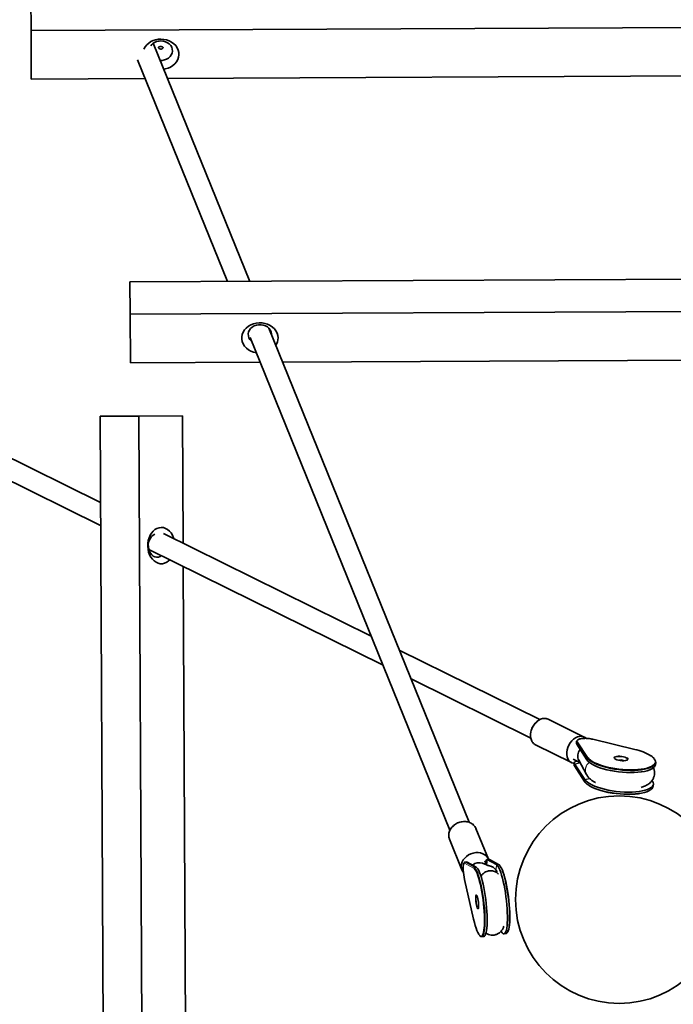
# Model space of a CAD drawing. Units: millimetres. Extents: x -22138 to 41718, y 767 to 53540.
# Drawn here: x -21900 to -21890, y 44519 to 44534 of the extents above; entities that cross this region are included whole.
import ezdxf

# ---------------------------------------------------------------- set-up
doc = ezdxf.new("R2010")
doc.units = ezdxf.units.MM
doc.linetypes.add('PHANTOM', pattern=[12.7, 6.35, -1.27, 1.27, -1.27, 1.27, -1.27])

msp = doc.modelspace()

# ---------------------------------------------------------------- linework, layer by layer
at = {"color": 7, "linetype": 'Continuous', "lineweight": 35}
for p, q in [((-21899.8077, 44534.0809), (-21899.8102, 44534.5801)), ((-21881.808, 44534.1695), (-21899.8077, 44534.0809)), ((-21899.8041, 44533.332), (-21899.8077, 44534.0809)), ((-21896.4327, 44530.2145), (-21897.9223, 44533.886)), ((-21898.1645, 44533.6318), (-21896.7774, 44530.2129)), ((-21883.8893, 44533.4104), (-21897.7018, 44533.3424)), ((-21898.0464, 44533.3407), (-21899.8041, 44533.332)), ((-21898.2816, 44530.2054), (-21883.2818, 44530.2793)), ((-21898.2816, 44530.2054), (-21898.2792, 44529.7062)), ((-21898.736, 44526.8059), (-21905.0744, 44529.9362)), ((-21898.2792, 44529.7062), (-21883.2794, 44529.7801)), ((-21905.2161, 44529.6492), (-21898.7342, 44526.4481)), ((-21898.2792, 44529.7062), (-21898.2755, 44528.9574)), ((-21893.048, 44521.8722), (-21896.1405, 44529.4944)), ((-21896.4274, 44529.3504), (-21893.3442, 44521.7511)), ((-21898.2755, 44528.9574), (-21896.272, 44528.9672)), ((-21895.9273, 44528.9689), (-21885.6205, 44529.0197)), ((-21898.7425, 44528.1351), (-21898.1446, 44528.1381)), ((-21898.6686, 44513.1353), (-21898.7425, 44528.1351)), ((-21898.1446, 44528.1381), (-21897.4719, 44528.1414)), ((-21898.0707, 44513.1383), (-21898.1446, 44528.1381)), ((-21897.4623, 44526.1768), (-21897.4719, 44528.1414)), ((-21894.5579, 44524.7425), (-21897.7661, 44526.3269)), ((-21897.9921, 44526.0816), (-21894.3768, 44524.2961)), ((-21897.4096, 44515.4748), (-21897.4605, 44525.8191)), ((-21891.9555, 44523.4573), (-21894.126, 44524.5292)), ((-21893.9449, 44524.0829), (-21892.097, 44523.1702)), ((-21891.8296, 44523.462), (-21891.8326, 44523.4634)), ((-21891.2734, 44523.1873), (-21891.8296, 44523.462)), ((-21892.0244, 44523.0675), (-21891.4683, 44522.7928)), ((-21891.3902, 44523.1193), (-21891.3933, 44523.0911)), ((-21891.3902, 44523.1193), (-21891.3896, 44523.1224)), ((-21891.389, 44523.0757), (-21891.2327, 44522.8346)), ((-21890.4905, 44522.9961), (-21891.1407, 44523.1532)), ((-21891.4417, 44522.8466), (-21891.3509, 44522.8018)), ((-21891.4417, 44522.8466), (-21891.3509, 44522.8018)), ((-21891.4262, 44522.7899), (-21891.4293, 44522.7617)), ((-21891.4237, 44522.7407), (-21891.2674, 44522.4995)), ((-21891.2656, 44522.5334), (-21891.422, 44522.7746)), ((-21891.3561, 44522.8289), (-21891.2388, 44522.6101)), ((-21890.672, 44522.8234), (-21890.6974, 44522.8359)), ((-21890.1719, 44522.7631), (-21890.1689, 44522.7913)), ((-21890.208, 44522.4337), (-21890.2049, 44522.462)), ((-21890.2636, 44522.3637), (-21890.2478, 44522.3743)), ((-21892.7524, 44521.3031), (-21892.9453, 44521.7787)), ((-21893.3531, 44521.6133), (-21893.1601, 44521.1377)), ((-21893.0857, 44521.2601), (-21893.115, 44521.2565)), ((-21893.0813, 44521.2591), (-21893.0857, 44521.2601)), ((-21892.9408, 44521.182), (-21893.0813, 44521.2591)), ((-21892.7856, 44521.2254), (-21892.808, 44521.2805)), ((-21892.7856, 44521.2254), (-21892.808, 44521.2805)), ((-21892.7443, 44521.3021), (-21892.7735, 44521.2985)), ((-21892.769, 44521.2975), (-21892.6286, 44521.2204)), ((-21892.5936, 44521.2229), (-21892.734, 44521.3)), ((-21893.1198, 44520.9905), (-21892.9804, 44520.378)), ((-21892.9328, 44520.745), (-21892.9328, 44520.7449)), ((-21892.9084, 44520.545), (-21892.9082, 44520.5451)), ((-21892.5102, 44520.1515), (-21892.4809, 44520.1551)), ((-21892.4809, 44520.1551), (-21892.4791, 44520.1555)), ((-21892.8516, 44520.1095), (-21892.8224, 44520.1131)), ((-21892.8502, 44520.1097), (-21892.8516, 44520.1095))]:
    msp.add_line(p, q, dxfattribs=at)
at = {"color": 7, "linetype": 'PHANTOM', "lineweight": 18}
for p, q in [((-21891.389, 44523.0757), (-21891.3859, 44523.104)), ((-21891.2296, 44522.8628), (-21891.3859, 44523.104)), ((-21891.3752, 44523.1131), (-21891.2189, 44522.872)), ((-21890.4918, 44522.9958), (-21891.142, 44523.1529)), ((-21891.425, 44522.7464), (-21891.422, 44522.7746)), ((-21891.425, 44522.7464), (-21891.2687, 44522.5052)), ((-21891.2327, 44522.8346), (-21891.2296, 44522.8628)), ((-21891.2189, 44522.872), (-21891.2136, 44522.8644)), ((-21891.2687, 44522.5052), (-21891.2656, 44522.5334)), ((-21892.9789, 44521.1673), (-21893.1193, 44521.2444)), ((-21893.1152, 44521.2565), (-21893.1105, 44521.2555)), ((-21893.0813, 44521.2591), (-21893.1105, 44521.2555)), ((-21893.1105, 44521.2555), (-21892.9701, 44521.1784)), ((-21892.7398, 44521.3011), (-21892.769, 44521.2975)), ((-21892.7398, 44521.3011), (-21892.7443, 44521.3021)), ((-21892.5994, 44521.224), (-21892.7398, 44521.3011)), ((-21892.5994, 44521.224), (-21892.6286, 44521.2204)), ((-21892.9745, 44521.1645), (-21892.9789, 44521.1673)), ((-21892.9408, 44521.182), (-21892.9701, 44521.1784)), ((-21893.1198, 44520.9915), (-21892.9804, 44520.379))]:
    msp.add_line(p, q, dxfattribs=at)
at = {"color": 7, "linetype": 'Continuous', "lineweight": 35, "flags": 128}
for points in [[(-21897.8153, 44533.6222), (-21897.7873, 44533.6229), (-21897.7516, 44533.6291), (-21897.7182, 44533.6413), (-21897.6884, 44533.6587), (-21897.6634, 44533.6808), (-21897.6443, 44533.7066), (-21897.6318, 44533.7351), (-21897.6264, 44533.7651), (-21897.6284, 44533.7953), (-21897.6377, 44533.8246), (-21897.6538, 44533.8517), (-21897.6762, 44533.8756), (-21897.704, 44533.8952), (-21897.7359, 44533.9098), (-21897.7707, 44533.9187), (-21897.8069, 44533.9215), (-21897.8069, 44533.9215)], [(-21897.8071, 44533.9493), (-21897.7621, 44533.9465), (-21897.7184, 44533.9377), (-21897.6768, 44533.9232), (-21897.6386, 44533.9034), (-21897.6048, 44533.8787), (-21897.5761, 44533.8498), (-21897.5535, 44533.8174), (-21897.5373, 44533.7824), (-21897.5281, 44533.7458), (-21897.5261, 44533.7083), (-21897.5314, 44533.6711), (-21897.5437, 44533.635), (-21897.5629, 44533.601), (-21897.5883, 44533.57), (-21897.6194, 44533.5428), (-21897.6553, 44533.5201), (-21897.6951, 44533.5025), (-21897.7378, 44533.4904), (-21897.7602, 44533.4865)], [(-21896.3311, 44529.1129), (-21896.3322, 44529.1131), (-21896.3756, 44529.1233), (-21896.4164, 44529.1392), (-21896.4535, 44529.1603), (-21896.4862, 44529.1861), (-21896.5134, 44529.216), (-21896.5345, 44529.2491), (-21896.5489, 44529.2846), (-21896.5564, 44529.3215), (-21896.5565, 44529.359), (-21896.5495, 44529.3961), (-21896.5354, 44529.4317), (-21896.5146, 44529.465), (-21896.4877, 44529.4951), (-21896.4553, 44529.5212), (-21896.4183, 44529.5427), (-21896.3777, 44529.559), (-21896.3345, 44529.5696), (-21896.2898, 44529.5744), (-21896.2447, 44529.5731), (-21896.2006, 44529.5658), (-21896.1584, 44529.5527), (-21896.1192, 44529.5342), (-21896.0842, 44529.5106), (-21896.0542, 44529.4827), (-21896.03, 44529.4511), (-21896.0121, 44529.4167), (-21896.0012, 44529.3804), (-21895.9974, 44529.343), (-21895.9974, 44529.343)], [(-21896.0979, 44529.3893), (-21896.0979, 44529.4056), (-21896.1036, 44529.4355), (-21896.1164, 44529.4639), (-21896.1357, 44529.4895), (-21896.1609, 44529.5113), (-21896.1909, 44529.5285), (-21896.2244, 44529.5403), (-21896.2602, 44529.5462), (-21896.2966, 44529.546), (-21896.3322, 44529.5398), (-21896.3656, 44529.5276), (-21896.3954, 44529.5102), (-21896.4204, 44529.4881), (-21896.4396, 44529.4623), (-21896.4521, 44529.4338), (-21896.4574, 44529.4038), (-21896.4554, 44529.3736), (-21896.4462, 44529.3443), (-21896.43, 44529.3171), (-21896.4076, 44529.2933), (-21896.4026, 44529.2891)], [(-21897.6672, 44525.9211), (-21897.6854, 44525.9037), (-21897.7151, 44525.8826), (-21897.747, 44525.8682), (-21897.7802, 44525.8608), (-21897.8139, 44525.8606), (-21897.8472, 44525.8677), (-21897.8792, 44525.8818), (-21897.9091, 44525.9026), (-21897.9362, 44525.9295), (-21897.9596, 44525.9619), (-21897.979, 44525.9989), (-21897.9936, 44526.0395), (-21898.0032, 44526.0828), (-21898.0075, 44526.1275), (-21898.0063, 44526.1725), (-21897.9998, 44526.2167), (-21897.9881, 44526.2589), (-21897.9714, 44526.298), (-21897.9503, 44526.333), (-21897.9252, 44526.363), (-21897.8969, 44526.3872), (-21897.866, 44526.405), (-21897.8333, 44526.416), (-21897.7998, 44526.4198), (-21897.7998, 44526.4198)], [(-21897.7998, 44526.4198), (-21897.7662, 44526.4163), (-21897.7335, 44526.4057), (-21897.7024, 44526.3882), (-21897.6738, 44526.3642), (-21897.6484, 44526.3345), (-21897.627, 44526.2997), (-21897.6099, 44526.2607), (-21897.6055, 44526.2476)], [(-21897.9002, 44526.3133), (-21897.9249, 44526.3008), (-21897.9479, 44526.2814), (-21897.9675, 44526.2562), (-21897.9829, 44526.2262), (-21897.9935, 44526.1927), (-21897.9988, 44526.157), (-21897.9986, 44526.1206), (-21897.993, 44526.0849), (-21897.9821, 44526.0515), (-21897.9664, 44526.0217), (-21897.9465, 44525.9967), (-21897.9233, 44525.9775), (-21897.8977, 44525.965), (-21897.8708, 44525.9596), (-21897.8436, 44525.9616), (-21897.8173, 44525.9709), (-21897.7958, 44525.9847)], [(-21891.4271, 44522.7815), (-21891.4376, 44522.7829), (-21891.4646, 44522.7911), (-21891.4885, 44522.8057), (-21891.5086, 44522.8262), (-21891.5243, 44522.852), (-21891.5351, 44522.8823), (-21891.5406, 44522.916), (-21891.5407, 44522.952), (-21891.5352, 44522.9893), (-21891.5246, 44523.0267), (-21891.5089, 44523.0628), (-21891.4888, 44523.0966), (-21891.465, 44523.127), (-21891.4381, 44523.153), (-21891.409, 44523.1738), (-21891.3787, 44523.1886), (-21891.3482, 44523.1971)], [(-21891.3933, 44523.0911), (-21891.3934, 44523.0878), (-21891.389, 44523.0757)], [(-21891.142, 44523.1529), (-21891.1412, 44523.1532), (-21891.1407, 44523.1532)], [(-21890.4905, 44522.9961), (-21890.4911, 44522.9961), (-21890.4918, 44522.9958)], [(-21891.422, 44522.7746), (-21891.4263, 44522.7867), (-21891.4235, 44522.798), (-21891.4135, 44522.8083), (-21891.3969, 44522.817), (-21891.3881, 44522.8202)], [(-21890.1719, 44522.7631), (-21890.1758, 44522.7477), (-21890.1872, 44522.7288), (-21890.2057, 44522.7112), (-21890.231, 44522.695), (-21890.2628, 44522.6806), (-21890.3006, 44522.6681), (-21890.3439, 44522.6576), (-21890.3922, 44522.6494), (-21890.4447, 44522.6435), (-21890.5008, 44522.64), (-21890.5598, 44522.639), (-21890.6207, 44522.6405), (-21890.6829, 44522.6444), (-21890.7454, 44522.6507), (-21890.8074, 44522.6594), (-21890.8681, 44522.6702), (-21890.9266, 44522.6831), (-21890.9821, 44522.6979), (-21891.034, 44522.7143), (-21891.0814, 44522.7322), (-21891.1239, 44522.7513), (-21891.1606, 44522.7714), (-21891.1913, 44522.7921), (-21891.2154, 44522.8133), (-21891.2327, 44522.8346)], [(-21891.2136, 44522.8644), (-21891.2019, 44522.8511), (-21891.1783, 44522.8303), (-21891.1482, 44522.81), (-21891.1121, 44522.7903), (-21891.0704, 44522.7715), (-21891.0239, 44522.7539), (-21890.973, 44522.7378), (-21890.9184, 44522.7233), (-21890.861, 44522.7107), (-21890.8014, 44522.7), (-21890.7406, 44522.6915), (-21890.6792, 44522.6853), (-21890.6182, 44522.6815), (-21890.5584, 44522.6801), (-21890.5006, 44522.6811), (-21890.4455, 44522.6845), (-21890.3939, 44522.6902), (-21890.3465, 44522.6983), (-21890.304, 44522.7085), (-21890.2669, 44522.7208), (-21890.2357, 44522.735), (-21890.2109, 44522.7509), (-21890.1977, 44522.7627)], [(-21890.6045, 44522.8352), (-21890.6156, 44522.83), (-21890.6351, 44522.8251), (-21890.6593, 44522.8225), (-21890.6867, 44522.8225), (-21890.7152, 44522.825), (-21890.743, 44522.8298), (-21890.7682, 44522.8366), (-21890.7891, 44522.845), (-21890.8042, 44522.8544), (-21890.8078, 44522.8576)], [(-21890.1936, 44522.8528), (-21890.1819, 44522.8376), (-21890.1716, 44522.8165), (-21890.1685, 44522.7959), (-21890.1727, 44522.776), (-21890.1842, 44522.757), (-21890.2026, 44522.7394), (-21890.2062, 44522.7367)], [(-21891.2656, 44522.5334), (-21891.2484, 44522.5122), (-21891.2242, 44522.491), (-21891.1936, 44522.4703), (-21891.1568, 44522.4502), (-21891.1144, 44522.4311), (-21891.0669, 44522.4132), (-21891.0151, 44522.3968), (-21890.9595, 44522.382), (-21890.901, 44522.3691), (-21890.8403, 44522.3583), (-21890.7783, 44522.3496), (-21890.7158, 44522.3433), (-21890.6537, 44522.3394), (-21890.5927, 44522.3379), (-21890.5338, 44522.3389), (-21890.4776, 44522.3424), (-21890.4251, 44522.3483), (-21890.3768, 44522.3565), (-21890.3335, 44522.3669), (-21890.2957, 44522.3795), (-21890.2639, 44522.3939), (-21890.2386, 44522.41), (-21890.2202, 44522.4277), (-21890.2088, 44522.4466), (-21890.2046, 44522.4665), (-21890.2076, 44522.4872), (-21890.2179, 44522.5083), (-21890.2253, 44522.5183)], [(-21890.2714, 44522.3617), (-21890.2769, 44522.3586), (-21890.3081, 44522.3444), (-21890.3452, 44522.3321), (-21890.3877, 44522.3219), (-21890.4351, 44522.3138), (-21890.4866, 44522.3081), (-21890.5417, 44522.3047), (-21890.5996, 44522.3037), (-21890.6594, 44522.3051), (-21890.7204, 44522.3089), (-21890.7817, 44522.3152), (-21890.8426, 44522.3236), (-21890.9022, 44522.3343), (-21890.9596, 44522.3469), (-21891.0141, 44522.3614), (-21891.065, 44522.3775), (-21891.1116, 44522.3951), (-21891.1532, 44522.4139), (-21891.1893, 44522.4336), (-21891.2194, 44522.4539), (-21891.2356, 44522.4674)], [(-21893.3542, 44521.6162), (-21893.3534, 44521.6142), (-21893.3531, 44521.6133)], [(-21893.1709, 44521.1939), (-21893.1674, 44521.2271), (-21893.1571, 44521.26), (-21893.1403, 44521.2917), (-21893.1176, 44521.321), (-21893.0898, 44521.3471), (-21893.0576, 44521.3692), (-21893.0222, 44521.3864), (-21892.9847, 44521.3984), (-21892.9462, 44521.4046), (-21892.9081, 44521.4049), (-21892.8715, 44521.3992), (-21892.8377, 44521.3878), (-21892.8076, 44521.371), (-21892.7824, 44521.3494), (-21892.7627, 44521.3237), (-21892.7524, 44521.3031)], [(-21893.1306, 44521.2391), (-21893.132, 44521.2361), (-21893.1364, 44521.2202), (-21893.1391, 44521.1973), (-21893.1401, 44521.1685), (-21893.1392, 44521.1353), (-21893.1366, 44521.0992), (-21893.1323, 44521.062), (-21893.1267, 44521.0255), (-21893.1198, 44520.9915)], [(-21892.7906, 44521.2376), (-21892.7892, 44521.2572), (-21892.786, 44521.2772), (-21892.7815, 44521.291), (-21892.7757, 44521.2978), (-21892.769, 44521.2975)], [(-21892.5553, 44520.1919), (-21892.5498, 44520.1828), (-21892.5365, 44520.1652), (-21892.5238, 44520.1547), (-21892.5119, 44520.1514), (-21892.5007, 44520.1554), (-21892.4906, 44520.1666), (-21892.4817, 44520.1848), (-21892.474, 44520.2098), (-21892.4678, 44520.2413), (-21892.4629, 44520.2789), (-21892.4597, 44520.3219), (-21892.458, 44520.37), (-21892.4579, 44520.4223), (-21892.4594, 44520.4782), (-21892.4624, 44520.537), (-21892.4671, 44520.5978), (-21892.4732, 44520.6598), (-21892.4807, 44520.7222), (-21892.4894, 44520.7841), (-21892.4994, 44520.8447), (-21892.5104, 44520.9031), (-21892.5223, 44520.9587), (-21892.5349, 44521.0106), (-21892.5481, 44521.0581), (-21892.5616, 44521.1006), (-21892.5754, 44521.1375), (-21892.5891, 44521.1683), (-21892.6027, 44521.1926), (-21892.6159, 44521.21), (-21892.6286, 44521.2204), (-21892.6286, 44521.2204)], [(-21892.8498, 44520.125), (-21892.8435, 44520.133), (-21892.8347, 44520.1509), (-21892.8272, 44520.1754), (-21892.821, 44520.2064), (-21892.8163, 44520.2432), (-21892.8131, 44520.2855), (-21892.8114, 44520.3326), (-21892.8113, 44520.384), (-21892.8128, 44520.4389), (-21892.8158, 44520.4965), (-21892.8203, 44520.5562), (-21892.8263, 44520.6171), (-21892.8337, 44520.6783), (-21892.8423, 44520.7391), (-21892.8521, 44520.7985), (-21892.8628, 44520.8559), (-21892.8745, 44520.9105), (-21892.8869, 44520.9614), (-21892.8998, 44521.008), (-21892.9131, 44521.0497), (-21892.9266, 44521.0859), (-21892.9401, 44521.1162), (-21892.9535, 44521.14), (-21892.9664, 44521.1571), (-21892.9745, 44521.1645)], [(-21892.9408, 44521.182), (-21892.9282, 44521.1716), (-21892.9149, 44521.1542), (-21892.9013, 44521.1299), (-21892.8876, 44521.0991), (-21892.8738, 44521.0622), (-21892.8603, 44521.0197), (-21892.8471, 44520.9722), (-21892.8345, 44520.9203), (-21892.8226, 44520.8647), (-21892.8116, 44520.8062), (-21892.8016, 44520.7456), (-21892.7929, 44520.6837), (-21892.7854, 44520.6213), (-21892.7793, 44520.5593), (-21892.7747, 44520.4986), (-21892.7716, 44520.4398), (-21892.7701, 44520.3839), (-21892.7702, 44520.3315), (-21892.7719, 44520.2835), (-21892.7752, 44520.2404), (-21892.78, 44520.2029), (-21892.7862, 44520.1714), (-21892.7939, 44520.1464), (-21892.8028, 44520.1281), (-21892.8129, 44520.1169), (-21892.8224, 44520.1131)], [(-21892.5691, 44521.1966), (-21892.5632, 44521.188), (-21892.5499, 44521.1642), (-21892.5364, 44521.134), (-21892.5229, 44521.0977), (-21892.5096, 44521.056), (-21892.4966, 44521.0094), (-21892.4842, 44520.9585), (-21892.4726, 44520.904), (-21892.4618, 44520.8466), (-21892.452, 44520.7871), (-21892.4434, 44520.7263), (-21892.436, 44520.6651), (-21892.4301, 44520.6042), (-21892.4255, 44520.5446), (-21892.4225, 44520.4869), (-21892.421, 44520.432), (-21892.4211, 44520.3807), (-21892.4228, 44520.3335), (-21892.426, 44520.2912), (-21892.4307, 44520.2544), (-21892.4369, 44520.2235), (-21892.4444, 44520.1989), (-21892.4511, 44520.1845)], [(-21893.1198, 44520.9915), (-21893.1198, 44520.9906), (-21893.1198, 44520.9905)], [(-21892.935, 44520.7502), (-21892.9334, 44520.7481), (-21892.9272, 44520.7359), (-21892.9209, 44520.7174), (-21892.9151, 44520.6939), (-21892.9102, 44520.667), (-21892.9064, 44520.6386), (-21892.904, 44520.6105), (-21892.9032, 44520.5848), (-21892.9041, 44520.5631), (-21892.9066, 44520.547), (-21892.9099, 44520.5382)], [(-21892.9804, 44520.378), (-21892.9804, 44520.3781), (-21892.9804, 44520.379)], [(-21892.9804, 44520.379), (-21892.9681, 44520.328), (-21892.9551, 44520.2813), (-21892.9418, 44520.2395), (-21892.9283, 44520.2032), (-21892.9148, 44520.1729), (-21892.9015, 44520.1489), (-21892.8971, 44520.1424)]]:
    msp.add_lwpolyline(points, dxfattribs=at)
at = {"color": 7, "linetype": 'PHANTOM', "lineweight": 18, "flags": 128}
for points in [[(-21891.8326, 44523.4634), (-21891.8398, 44523.4664), (-21891.8674, 44523.473), (-21891.8968, 44523.4729), (-21891.9273, 44523.466), (-21891.9577, 44523.4527), (-21891.9872, 44523.4334), (-21892.0147, 44523.4087), (-21892.0394, 44523.3793), (-21892.0605, 44523.3462), (-21892.0773, 44523.3106), (-21892.0892, 44523.2734), (-21892.096, 44523.236)], [(-21892.096, 44523.236), (-21892.0973, 44523.1995), (-21892.0932, 44523.1651), (-21892.0837, 44523.1339), (-21892.0692, 44523.1069), (-21892.0501, 44523.085), (-21892.027, 44523.0688), (-21892.0244, 44523.0675)], [(-21891.3859, 44523.104), (-21891.3903, 44523.116), (-21891.3902, 44523.1193)], [(-21891.142, 44523.1529), (-21891.1775, 44523.16), (-21891.2147, 44523.1646), (-21891.2516, 44523.1666), (-21891.2865, 44523.1658), (-21891.3177, 44523.1622), (-21891.3437, 44523.156), (-21891.3632, 44523.1476), (-21891.3753, 44523.1373), (-21891.3793, 44523.1256), (-21891.3752, 44523.1131)], [(-21890.8078, 44522.8576), (-21890.8126, 44522.8641), (-21890.8135, 44522.8735), (-21890.8071, 44522.882), (-21890.7936, 44522.8889), (-21890.7741, 44522.8938)], [(-21890.7741, 44522.8938), (-21890.7499, 44522.8963), (-21890.7226, 44522.8963), (-21890.694, 44522.8939), (-21890.6662, 44522.889), (-21890.641, 44522.8822), (-21890.6201, 44522.8738), (-21890.605, 44522.8644), (-21890.5967, 44522.8547), (-21890.5957, 44522.8453), (-21890.6022, 44522.8369), (-21890.6045, 44522.8352)], [(-21890.6062, 44522.8391), (-21890.6065, 44522.8427), (-21890.6121, 44522.8519), (-21890.6247, 44522.8609), (-21890.6433, 44522.8692), (-21890.6665, 44522.876), (-21890.6927, 44522.8809), (-21890.7197, 44522.8835), (-21890.7458, 44522.8836), (-21890.7689, 44522.8812)], [(-21890.1977, 44522.7627), (-21890.1928, 44522.7682), (-21890.1816, 44522.7867), (-21890.1775, 44522.8063), (-21890.1805, 44522.8265), (-21890.1906, 44522.8472), (-21890.2077, 44522.8681), (-21890.2315, 44522.8889), (-21890.2435, 44522.8976)], [(-21891.4293, 44522.7617), (-21891.4294, 44522.7584), (-21891.425, 44522.7464)], [(-21890.2062, 44522.7367), (-21890.2279, 44522.7232), (-21890.2597, 44522.7088), (-21890.2975, 44522.6963), (-21890.3408, 44522.6858), (-21890.3891, 44522.6776), (-21890.4416, 44522.6717), (-21890.4977, 44522.6683), (-21890.5567, 44522.6673), (-21890.6176, 44522.6687), (-21890.6798, 44522.6727), (-21890.7423, 44522.679), (-21890.8043, 44522.6876), (-21890.865, 44522.6984), (-21890.9235, 44522.7113), (-21890.979, 44522.7261), (-21891.0309, 44522.7425), (-21891.0784, 44522.7604), (-21891.1208, 44522.7796), (-21891.1576, 44522.7996), (-21891.1882, 44522.8204), (-21891.2124, 44522.8415), (-21891.2296, 44522.8628)], [(-21890.7689, 44522.8812), (-21890.7872, 44522.8765), (-21890.7996, 44522.8699), (-21890.8049, 44522.8618), (-21890.805, 44522.8611)], [(-21891.2687, 44522.5052), (-21891.2515, 44522.4839), (-21891.2273, 44522.4628), (-21891.1967, 44522.442), (-21891.1599, 44522.422), (-21891.1175, 44522.4029), (-21891.07, 44522.385), (-21891.0181, 44522.3685), (-21890.9626, 44522.3538), (-21890.9041, 44522.3409), (-21890.8434, 44522.33), (-21890.7814, 44522.3214), (-21890.7189, 44522.3151), (-21890.6567, 44522.3112), (-21890.5958, 44522.3097), (-21890.5368, 44522.3107), (-21890.4807, 44522.3142), (-21890.4282, 44522.3201), (-21890.3799, 44522.3283), (-21890.3366, 44522.3387), (-21890.2988, 44522.3512), (-21890.267, 44522.3657), (-21890.2439, 44522.3802)], [(-21892.9453, 44521.7787), (-21892.9517, 44521.7923), (-21892.9699, 44521.8189), (-21892.9938, 44521.8417), (-21893.0227, 44521.8597), (-21893.0557, 44521.8725), (-21893.0917, 44521.8796), (-21893.1296, 44521.8808), (-21893.1681, 44521.8761), (-21893.206, 44521.8655), (-21893.242, 44521.8496), (-21893.2751, 44521.8287), (-21893.3041, 44521.8035), (-21893.3281, 44521.7749), (-21893.3464, 44521.7437), (-21893.3584, 44521.711), (-21893.3636, 44521.6778), (-21893.3619, 44521.6452), (-21893.3542, 44521.6162)], [(-21893.1193, 44521.2444), (-21893.1262, 44521.2443), (-21893.1306, 44521.2391)], [(-21892.4791, 44520.1555), (-21892.4715, 44520.159), (-21892.4614, 44520.1702), (-21892.4524, 44520.1884), (-21892.4448, 44520.2134), (-21892.4385, 44520.2449), (-21892.4337, 44520.2825), (-21892.4304, 44520.3255), (-21892.4287, 44520.3736), (-21892.4286, 44520.4259), (-21892.4301, 44520.4818), (-21892.4332, 44520.5406), (-21892.4378, 44520.6014), (-21892.4439, 44520.6634), (-21892.4514, 44520.7258), (-21892.4602, 44520.7877), (-21892.4701, 44520.8483), (-21892.4811, 44520.9068), (-21892.493, 44520.9623), (-21892.5056, 44521.0142), (-21892.5188, 44521.0617), (-21892.5324, 44521.1042), (-21892.5461, 44521.1411), (-21892.5599, 44521.1719), (-21892.5734, 44521.1962), (-21892.5867, 44521.2136), (-21892.5994, 44521.224)], [(-21892.9701, 44521.1784), (-21892.9574, 44521.168), (-21892.9442, 44521.1505), (-21892.9306, 44521.1263), (-21892.9169, 44521.0955), (-21892.9031, 44521.0586), (-21892.8895, 44521.0161), (-21892.8764, 44520.9686), (-21892.8638, 44520.9167), (-21892.8519, 44520.8611), (-21892.8409, 44520.8026), (-21892.8309, 44520.742), (-21892.8221, 44520.6801), (-21892.8146, 44520.6177), (-21892.8085, 44520.5557), (-21892.8039, 44520.4949), (-21892.8008, 44520.4362), (-21892.7993, 44520.3803), (-21892.7994, 44520.3279), (-21892.8012, 44520.2799), (-21892.8044, 44520.2368), (-21892.8092, 44520.1993), (-21892.8155, 44520.1678), (-21892.8232, 44520.1428), (-21892.8321, 44520.1245), (-21892.8422, 44520.1133), (-21892.8502, 44520.1097)], [(-21892.9515, 44520.7037), (-21892.9506, 44520.7254), (-21892.9482, 44520.7415), (-21892.9443, 44520.7511), (-21892.9393, 44520.7533), (-21892.935, 44520.7502)], [(-21892.9099, 44520.5382), (-21892.9104, 44520.5375), (-21892.9155, 44520.5352), (-21892.9213, 44520.5404), (-21892.9275, 44520.5527), (-21892.9338, 44520.5712), (-21892.9396, 44520.5947), (-21892.9445, 44520.6215), (-21892.9483, 44520.6499), (-21892.9507, 44520.678), (-21892.9515, 44520.7037)], [(-21892.9395, 44520.6995), (-21892.9388, 44520.675), (-21892.9364, 44520.6484), (-21892.9327, 44520.6215), (-21892.9278, 44520.5964), (-21892.9222, 44520.5749), (-21892.9163, 44520.5587), (-21892.9104, 44520.5489), (-21892.9086, 44520.5472)], [(-21892.8971, 44520.1424), (-21892.8885, 44520.1316), (-21892.876, 44520.1213), (-21892.8643, 44520.1181), (-21892.8534, 44520.122), (-21892.8498, 44520.125)]]:
    msp.add_lwpolyline(points, dxfattribs=at)
at = {"color": 7, "linetype": 'Continuous', "lineweight": 35}
msp.add_circle((-21890.733, 44520.68), 1.6, dxfattribs=at)
for centre, radius, start, end in [((-21897.8183, 44533.6681), 0.2814, 87.70559, 152.57332), ((-21897.8122, 44533.7344), 0.1872, 88.37718, 142.21834), ((-21896.2025, 44529.3438), 0.2051, 325.84762, 359.77946), ((-21891.3254, 44523.0825), 0.1168, 46.59101, 101.26006), ((-21890.646, 44522.2428), 0.7686, 58.41972, 78.42648), ((-21890.7107, 44522.7413), 0.0907, 63.13134, 106.29084), ((-21891.2602, 44522.5042), 0.00863, 173.29538, 212.72914), ((-21890.2903, 44522.4502), 0.084, 303.55428, 348.69975), ((-21892.7386, 44521.2916), 0.00957, 61.28033, 97.13058), ((-21892.5982, 44521.2145), 0.00957, 61.28033, 97.13058), ((-21893.0238, 44521.193), 0.1471, 179.63669, 219.94769)]:
    msp.add_arc(centre, radius, start, end, dxfattribs=at)
at = {"color": 7, "linetype": 'PHANTOM', "lineweight": 18}
for centre, radius, start, end in [((-21891.3754, 44523.1026), 0.0106, 88.70151, 172.34166), ((-21891.4165, 44522.7454), 0.00863, 173.29538, 212.72914), ((-21891.4187, 44522.944), 0.1694, 268.90314, 298.4574), ((-21891.0947, 44522.6722), 0.1607, 129.38522, 173.0567), ((-21891.2191, 44522.8614), 0.0106, 88.70151, 172.34166), ((-21891.1156, 44522.6757), 0.1396, 173.47856, 207.99328), ((-21891.2623, 44522.7023), 0.1689, 268.87581, 294.80378), ((-21893.1092, 44521.2454), 0.0102, 97.4936, 185.63889), ((-21892.931, 44521.2818), 0.1628, 336.65679, 5.54127), ((-21892.7906, 44521.2047), 0.1627, 337.55196, 5.54318), ((-21892.9688, 44521.1683), 0.0102, 97.4936, 185.63889), ((-21892.8819, 44520.7118), 0.059, 146.60422, 192.06599)]:
    msp.add_arc(centre, radius, start, end, dxfattribs=at)
at = {"color": 7, "linetype": 'Continuous', "lineweight": 35}
for centre, major_axis, ratio, start_param, end_param in [((-21891.2214, 44522.9163), (0.1127, 0.1165), 0.848763, 1.7187571, 2.8761704), ((-21892.9044, 44521.0926), (0.1125, 0.1161), 0.9352749, 0.404503, 1.4346524)]:
    msp.add_ellipse(centre, major_axis=major_axis, ratio=ratio, start_param=start_param, end_param=end_param, dxfattribs=at)
for points, knots in [([(-21897.8063, 44533.7967), (-21897.8102, 44533.797), (-21897.818, 44533.7975), (-21897.8284, 44533.8016), (-21897.8365, 44533.8074), (-21897.8411, 44533.8143), (-21897.8419, 44533.821), (-21897.8387, 44533.8268), (-21897.832, 44533.8313), (-21897.8224, 44533.8343), (-21897.811, 44533.8357), (-21897.7991, 44533.8356), (-21897.7881, 44533.8339), (-21897.7791, 44533.8306), (-21897.773, 44533.8258), (-21897.7708, 44533.8197), (-21897.7725, 44533.8129), (-21897.7779, 44533.8062), (-21897.7865, 44533.8007), (-21897.7965, 44533.7973), (-21897.8034, 44533.7969), (-21897.8063, 44533.7967)], [0, 0, 0, 0, 0.053005, 0.1059867, 0.1595765, 0.2136161, 0.2669792, 0.3195906, 0.3725476, 0.4264009, 0.4803205, 0.5333846, 0.5860084, 0.6392511, 0.6932513, 0.7469671, 0.7997661, 0.8524597, 0.9060062, 0.96005, 1, 1, 1, 1]), ([(-21891.8333, 44523.4629), (-21891.838, 44523.4652), (-21891.8511, 44523.4715), (-21891.8752, 44523.4752), (-21891.904, 44523.4746), (-21891.9335, 44523.4677), (-21891.9628, 44523.4551), (-21891.9912, 44523.437), (-21892.0179, 44523.4139), (-21892.042, 44523.3865), (-21892.0627, 44523.3555), (-21892.0797, 44523.322), (-21892.0922, 44523.2868), (-21892.0983, 44523.2594), (-21892.1001, 44523.2442), (-21892.1005, 44523.2408)], [0, 0, 0, 0, 0.047249, 0.1290708, 0.2111427, 0.294102, 0.3780979, 0.4628877, 0.5481149, 0.6335036, 0.7189182, 0.8043587, 0.8898686, 0.9754879, 1, 1, 1, 1]), ([(-21892.1005, 44523.2408), (-21892.1011, 44523.2344), (-21892.1027, 44523.2163), (-21892.1013, 44523.1871), (-21892.0948, 44523.1546), (-21892.0831, 44523.1252), (-21892.0666, 44523.1002), (-21892.0475, 44523.0806), (-21892.0324, 44523.0724), (-21892.0257, 44523.0687)], [0, 0, 0, 0, 0.08469114, 0.24335969, 0.40239247, 0.5610531, 0.71850863, 0.87389463, 1, 1, 1, 1]), ([(-21891.1407, 44523.1532), (-21891.1461, 44523.1544), (-21891.1617, 44523.158), (-21891.1893, 44523.1626), (-21891.2226, 44523.1662), (-21891.2556, 44523.1676), (-21891.287, 44523.1668), (-21891.3158, 44523.1638), (-21891.3411, 44523.1587), (-21891.3622, 44523.1514), (-21891.3772, 44523.1421), (-21891.3865, 44523.1327), (-21891.3881, 44523.126), (-21891.3886, 44523.1237)], [0, 0, 0, 0, 0.0528023, 0.1535398, 0.2542527, 0.3549826, 0.4558476, 0.5570524, 0.6589074, 0.7619469, 0.8670267, 0.9550671, 1, 1, 1, 1]), ([(-21890.196, 44522.8593), (-21890.2012, 44522.8648), (-21890.2129, 44522.8772), (-21890.2278, 44522.8895), (-21890.2385, 44522.8961), (-21890.2387, 44522.8962)], [0, 0, 0, 0, 0.4379867, 0.992663, 1, 1, 1, 1]), ([(-21891.4293, 44522.7609), (-21891.4294, 44522.7609), (-21891.4307, 44522.7566), (-21891.4284, 44522.7492), (-21891.425, 44522.743), (-21891.4237, 44522.7407)], [0, 0, 0, 0, 0.0097075, 0.6422981, 1, 1, 1, 1]), ([(-21890.8016, 44522.8552), (-21890.8029, 44522.857), (-21890.8054, 44522.8601), (-21890.8051, 44522.8606), (-21890.805, 44522.8608)], [0, 0, 0, 0, 0.5530108, 1, 1, 1, 1]), ([(-21890.6064, 44522.839), (-21890.6063, 44522.8387), (-21890.6061, 44522.8381), (-21890.6096, 44522.8354), (-21890.6113, 44522.8341)], [0, 0, 0, 0, 0.4974811, 1, 1, 1, 1]), ([(-21891.2389, 44522.6104), (-21891.2358, 44522.6052), (-21891.2286, 44522.593), (-21891.2165, 44522.5773), (-21891.2001, 44522.5577), (-21891.1804, 44522.5375), (-21891.1497, 44522.5128), (-21891.1213, 44522.495), (-21891.1018, 44522.4856), (-21891.0986, 44522.4841)], [0, 0, 0, 0, 0.09128057, 0.21160635, 0.34471084, 0.53457389, 0.69226395, 0.94989849, 1, 1, 1, 1]), ([(-21890.3963, 44522.4108), (-21890.3789, 44522.4157), (-21890.3358, 44522.4278), (-21890.2872, 44522.4556), (-21890.2474, 44522.4897), (-21890.2206, 44522.5224), (-21890.2001, 44522.5614), (-21890.1894, 44522.6018), (-21890.1873, 44522.6354), (-21890.1895, 44522.6603), (-21890.193, 44522.6792), (-21890.1973, 44522.6946), (-21890.2013, 44522.707), (-21890.205, 44522.7141), (-21890.2053, 44522.7148)], [0, 0, 0, 0, 0.1297084, 0.3203223, 0.4147503, 0.5136968, 0.6175663, 0.7192896, 0.8011029, 0.8648707, 0.8923673, 0.9345345, 0.9941044, 1, 1, 1, 1]), ([(-21891.2674, 44522.4995), (-21891.2649, 44522.4958), (-21891.258, 44522.4858), (-21891.248, 44522.4762), (-21891.2417, 44522.4701)], [0, 0, 0, 0, 0.3736428, 1, 1, 1, 1]), ([(-21892.9409, 44521.7657), (-21892.9442, 44521.775), (-21892.9511, 44521.794), (-21892.9686, 44521.8194), (-21892.991, 44521.8418), (-21893.018, 44521.86), (-21893.0488, 44521.8735), (-21893.0825, 44521.882), (-21893.1181, 44521.8851), (-21893.1547, 44521.8828), (-21893.1912, 44521.8752), (-21893.2265, 44521.8623), (-21893.2596, 44521.8446), (-21893.2895, 44521.8227), (-21893.3155, 44521.797), (-21893.3366, 44521.7683), (-21893.3522, 44521.7374), (-21893.362, 44521.7052), (-21893.3653, 44521.6729), (-21893.363, 44521.6428), (-21893.3567, 44521.6247), (-21893.3538, 44521.6165)], [0, 0, 0, 0, 0.0497664, 0.1021414, 0.154517, 0.2070824, 0.2599383, 0.3130855, 0.3664621, 0.4199919, 0.4736152, 0.5272984, 0.5810285, 0.634802, 0.6886102, 0.7424247, 0.7961848, 0.8497938, 0.9031362, 0.9561261, 1, 1, 1, 1]), ([(-21893.1153, 44521.2557), (-21893.1178, 44521.2552), (-21893.1235, 44521.254), (-21893.1274, 44521.2496), (-21893.1288, 44521.2463), (-21893.129, 44521.2459)], [0, 0, 0, 0, 0.3989193, 0.9176541, 1, 1, 1, 1]), ([(-21892.6154, 44521.1058), (-21892.6226, 44521.1172), (-21892.637, 44521.1402), (-21892.659, 44521.1623), (-21892.6786, 44521.1771), (-21892.6982, 44521.1886), (-21892.7153, 44521.1961), (-21892.732, 44521.2007), (-21892.7502, 44521.2049), (-21892.7705, 44521.2126), (-21892.7935, 44521.2227), (-21892.8183, 44521.2319), (-21892.8346, 44521.2376), (-21892.8431, 44521.2405)], [0, 0, 0, 0, 0.0718462, 0.1453203, 0.2096979, 0.2608216, 0.3138665, 0.3763433, 0.4536714, 0.5588956, 0.6904878, 0.8372809, 1, 1, 1, 1]), ([(-21892.734, 44521.3), (-21892.7365, 44521.3013), (-21892.7399, 44521.3031), (-21892.7435, 44521.3017), (-21892.7444, 44521.3014)], [0, 0, 0, 0, 0.7413276, 1, 1, 1, 1]), ([(-21892.5709, 44521.2007), (-21892.5728, 44521.2035), (-21892.5789, 44521.2122), (-21892.5864, 44521.2186), (-21892.5923, 44521.2222), (-21892.5936, 44521.2229)], [0, 0, 0, 0, 0.2652963, 0.8430226, 1, 1, 1, 1]), ([(-21892.8663, 44521.0377), (-21892.8637, 44521.043), (-21892.8549, 44521.0608), (-21892.8292, 44521.0846), (-21892.796, 44521.1061), (-21892.7637, 44521.1188), (-21892.7432, 44521.1223), (-21892.7338, 44521.1239)], [0, 0, 0, 0, 0.1128395, 0.3842263, 0.6221381, 0.8264182, 1, 1, 1, 1]), ([(-21892.7338, 44521.1239), (-21892.7243, 44521.1246), (-21892.7038, 44521.1262), (-21892.6713, 44521.1214), (-21892.6376, 44521.1082), (-21892.6112, 44521.0906), (-21892.6018, 44521.0748), (-21892.599, 44521.07)], [0, 0, 0, 0, 0.1727563, 0.376065, 0.6128454, 0.8829415, 1, 1, 1, 1]), ([(-21892.7892, 44520.1657), (-21892.7831, 44520.1612), (-21892.7666, 44520.1487), (-21892.7334, 44520.1364), (-21892.6942, 44520.1307), (-21892.6629, 44520.1329), (-21892.6388, 44520.1383), (-21892.6177, 44520.1462), (-21892.5979, 44520.1563), (-21892.5766, 44520.1712), (-21892.5523, 44520.1948), (-21892.5291, 44520.2293), (-21892.5168, 44520.2554), (-21892.5131, 44520.269), (-21892.513, 44520.2692)], [0, 0, 0, 0, 0.0685944, 0.1881261, 0.2939326, 0.3756999, 0.4419752, 0.4940447, 0.5495582, 0.6296299, 0.7347583, 0.8618055, 0.9975723, 1, 1, 1, 1]), ([(-21892.4782, 44520.1565), (-21892.4764, 44520.1567), (-21892.4701, 44520.1574), (-21892.4612, 44520.1648), (-21892.4554, 44520.1734), (-21892.4525, 44520.1778)], [0, 0, 0, 0, 0.17008364, 0.57297829, 1, 1, 1, 1]), ([(-21892.8954, 44520.1381), (-21892.8918, 44520.1332), (-21892.8836, 44520.1221), (-21892.8714, 44520.1131), (-21892.859, 44520.1083), (-21892.8522, 44520.1101), (-21892.8496, 44520.1107)], [0, 0, 0, 0, 0.2609399, 0.5926975, 0.8477668, 1, 1, 1, 1])]:
    msp.add_open_spline(points, degree=3, knots=knots, dxfattribs=at)

doc.saveas('drawing.dxf')
